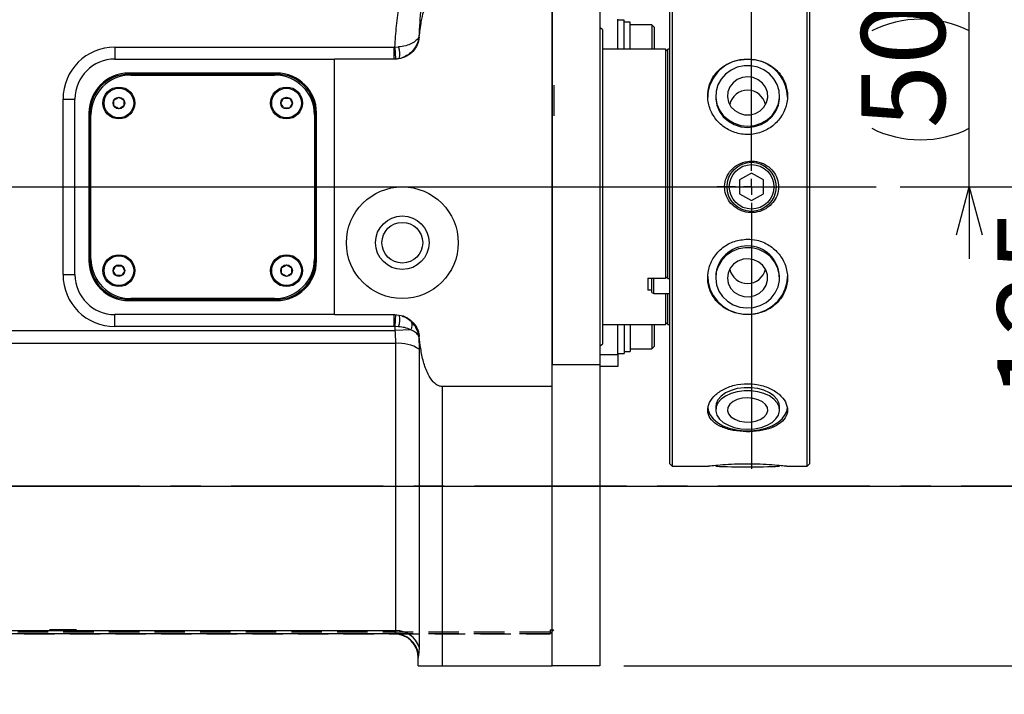
# Model space of a CAD drawing. Extents: x 0 to 3567, y -28 to 2508.
# Drawn here: x 2341 to 2588, y 1260 to 1429 of the extents above; entities that cross this region are included whole.
import ezdxf

# ---------------------------------------------------------------- set-up
doc = ezdxf.new("R2010")
doc.units = 0
doc.header["$LTSCALE"] = 6
doc.linetypes.add('CENTER', pattern=[10.16, 6.35, -1.27, 1.27, -1.27])
doc.linetypes.add('HIDDEN', pattern=[1.905, 1.27, -0.635])
doc.layers.get('0').update_dxf_attribs({"linetype": 'CONTINUOUS'})
doc.styles.add('SLDTEXTSTYLE0', font='TXT', dxfattribs={"width": 0.7, "bigfont": 'bigfont'})
doc.dimstyles.new('SLDDIMSTYLE0', dxfattribs={"dimtxt": 21, "dimasz": 12, "dimexe": 0, "dimexo": 0.0625, "dimgap": 5.25, "dimtad": 3, "dimdec": 3, "dimrnd": 1e-09, "dimzin": 12, "dimtxsty": 'SLDTEXTSTYLE0', "dimblk1": 'OPEN30', "dimblk2": 'OPEN30', "dimsah": 1, "dimcen": 0.09, "dimazin": 3, "dimtfac": 1, "dimtdec": 3, "dimtofl": 0, "dimtmove": 0, "dimatfit": 3, "dimtolj": 1, "dimtzin": 12})
doc.dimstyles.new('SLDDIMSTYLE5', dxfattribs={"dimtxt": 21, "dimasz": 12, "dimexe": 0, "dimexo": 0.0625, "dimgap": 5.25, "dimtad": 3, "dimdec": 3, "dimrnd": 1e-09, "dimzin": 12, "dimtxsty": 'SLDTEXTSTYLE0', "dimblk1": 'OPEN30', "dimblk2": 'OPEN30', "dimsah": 1, "dimcen": 0.09, "dimazin": 3, "dimtfac": 1, "dimtdec": 3, "dimtmove": 0, "dimatfit": 3, "dimtolj": 1, "dimtzin": 12})

# ---------------------------------------------------------------- blocks, each defined once
blk = doc.blocks.new('_OPEN30')
at = {"color": 0, "linetype": 'BYBLOCK'}
for p, q in [((-1, 0.267949), (0, 0)), ((0, 0), (-1, -0.267949)), ((0, 0), (-1, 0))]:
    blk.add_line(p, q, dxfattribs=at)
blk = doc.blocks.new('_D_38')
at = {"color": 7, "linetype": 'CONTINUOUS'}
for p, q in [((2492.7, 1267.47), (2669.16, 1267.47)), ((2663.16, 1237.47), (2663.16, 1267.47)), ((2199.83, 1237.47), (2669.16, 1237.47)), ((2663.16, 1237.47), (2663.16, 1189.26))]:
    blk.add_line(p, q, dxfattribs=at)
at = {"color": 7, "linetype": 'CONTINUOUS', "xscale": 12, "yscale": 12}
for p, rotation in [((2663.16, 1267.47, 116.46), 90), ((2663.16, 1237.47, 116.46), 270)]:
    blk.add_blockref('_OPEN30', p, dxfattribs=dict(at, rotation=rotation))
at = {"color": 7, "linetype": 'CONTINUOUS', "insert": (2636.09, 1189.26), "char_height": 21, "attachment_point": 1, "rotation": 90, "style": 'SLDTEXTSTYLE0'}
blk.add_mtext('30', dxfattribs=at)
blk = doc.blocks.new('_D_39')
at = {"color": 7, "linetype": 'CONTINUOUS'}
for p, q in [((2561.88, 1387.47), (2669.16, 1387.47)), ((2663.16, 1267.47), (2663.16, 1387.47)), ((2492.7, 1267.47), (2669.16, 1267.47))]:
    blk.add_line(p, q, dxfattribs=at)
at = {"color": 7, "linetype": 'CONTINUOUS', "xscale": 12, "yscale": 12}
for p, rotation in [((2663.16, 1387.47, 116.46), 90), ((2663.16, 1267.47, 116.46), 270)]:
    blk.add_blockref('_OPEN30', p, dxfattribs=dict(at, rotation=rotation))
at = {"color": 7, "linetype": 'CONTINUOUS', "insert": (2636.09, 1311.23), "char_height": 21, "attachment_point": 1, "rotation": 90, "style": 'SLDTEXTSTYLE0'}
blk.add_mtext('120', dxfattribs=at)
blk = doc.blocks.new('_D_40')
at = {"color": 7, "linetype": 'CONTINUOUS'}
for p, q in [((2478.2, 1690.47), (2669.16, 1690.47)), ((2663.16, 1387.47), (2663.16, 1690.47)), ((2561.88, 1387.47), (2669.16, 1387.47))]:
    blk.add_line(p, q, dxfattribs=at)
at = {"color": 7, "linetype": 'CONTINUOUS', "xscale": 12, "yscale": 12}
for p, rotation in [((2663.16, 1690.47, 116.46), 90), ((2663.16, 1387.47, 116.46), 270)]:
    blk.add_blockref('_OPEN30', p, dxfattribs=dict(at, rotation=rotation))
at = {"color": 7, "linetype": 'CONTINUOUS', "insert": (2636.09, 1524), "char_height": 21, "attachment_point": 1, "rotation": 90, "style": 'SLDTEXTSTYLE0'}
blk.add_mtext('303', dxfattribs=at)
blk = doc.blocks.new('_D_41')
at = {"color": 7, "linetype": 'CONTINUOUS'}
for p, q in [((2478.2, 1690.47), (2715.5, 1690.47)), ((2709.5, 1690.47), (2709.5, 1267.47)), ((2492.7, 1267.47), (2715.5, 1267.47))]:
    blk.add_line(p, q, dxfattribs=at)
at = {"color": 7, "linetype": 'CONTINUOUS', "xscale": 12, "yscale": 12}
for p, rotation in [((2709.5, 1690.47, 116.46), 90), ((2709.5, 1267.47, 116.46), 270)]:
    blk.add_blockref('_OPEN30', p, dxfattribs=dict(at, rotation=rotation))
at = {"color": 7, "linetype": 'CONTINUOUS', "insert": (2682.43, 1468.06), "char_height": 21, "attachment_point": 1, "rotation": 90, "style": 'SLDTEXTSTYLE0'}
blk.add_mtext('423', dxfattribs=at)
blk = doc.blocks.new('_D_45')
at = {"color": 7, "linetype": 'CONTINUOUS'}
for p, q in [((2579.23, 1437.47), (2579.23, 1455.47)), ((2333.4, 1437.47), (2585.23, 1437.47)), ((2579.23, 1387.47), (2579.23, 1437.47)), ((2561.88, 1387.47), (2585.23, 1387.47)), ((2579.23, 1387.47), (2579.23, 1369.47))]:
    blk.add_line(p, q, dxfattribs=at)
for centre, start, end in [((2567.01, 1402.14), 63.4349, 116.5651), ((2567.01, 1426.58), 243.4349, 296.5651)]:
    blk.add_arc(centre, 27.33, start, end, dxfattribs=at)
at = {"color": 7, "linetype": 'CONTINUOUS', "xscale": 12, "yscale": 12}
for p, rotation in [((2579.23, 1437.47, 116.46), 270), ((2579.23, 1387.47, 116.46), 90)]:
    blk.add_blockref('_OPEN30', p, dxfattribs=dict(at, rotation=rotation))
at = {"color": 7, "linetype": 'CONTINUOUS', "insert": (2552.16, 1402.14), "char_height": 21, "attachment_point": 1, "rotation": 90, "style": 'SLDTEXTSTYLE0'}
blk.add_mtext('50', dxfattribs=at)
blk = doc.blocks.new('_D_46')
at = {"color": 7, "linetype": 'CONTINUOUS'}
for p, q in [((2333.4, 1437.47), (2619.34, 1437.47)), ((2613.34, 1437.47), (2613.34, 1312.47)), ((2193.3, 1312.47), (2619.34, 1312.47))]:
    blk.add_line(p, q, dxfattribs=at)
at = {"color": 7, "linetype": 'CONTINUOUS', "xscale": 12, "yscale": 12}
for p, rotation in [((2613.34, 1437.47, 116.46), 90), ((2613.34, 1312.47, 116.46), 270)]:
    blk.add_blockref('_OPEN30', p, dxfattribs=dict(at, rotation=rotation))
at = {"color": 7, "linetype": 'CONTINUOUS', "insert": (2586.27, 1334.24), "char_height": 21, "attachment_point": 1, "rotation": 90, "style": 'SLDTEXTSTYLE0'}
blk.add_mtext('125', dxfattribs=at)
blk = doc.blocks.new('SW_CENTERMARKSYMBOL_4')
at = {"color": 0, "linetype": 'CONTINUOUS'}
blk.add_line((4, 0), (590.68, 0), dxfattribs=at)
blk = doc.blocks.new('SW_CENTERMARKSYMBOL_23')
at = {"color": 0, "linetype": 'CONTINUOUS'}
for p, q in [((0, 4), (0, 72.14)), ((-4, 0), (-8.6, 0)), ((0, 0), (-2, 0)), ((0, 0), (0, 2)), ((0, 0), (0, -2)), ((0, 0), (2, 0)), ((4, 0), (8.6, 0)), ((0, -4), (0, -70.64))]:
    blk.add_line(p, q, dxfattribs=at)

msp = doc.modelspace()

# ---------------------------------------------------------------- linework, layer by layer
at = {"color": 7, "linetype": 'CONTINUOUS'}
for p, q in [((2504.1973473, 1318.0724469), (2504.1973473, 1456.8724469)), ((2504.7973473, 1457.4724469), (2504.7973473, 1317.4724469)), ((2538.5973473, 1387.4724469), (2538.5973473, 1457.4724469)), ((2539.1973473, 1456.8724469), (2539.1973473, 1387.4724469)), ((2474.6973473, 1337.4724469), (2474.6973473, 1437.4724469)), ((2474.6973473, 1432.0145618), (2474.6973473, 1342.930332)), ((2486.6973473, 1432.0145618), (2486.6973473, 1342.930332)), ((2491.1973473, 1421.9724469), (2491.1973473, 1429.4724469)), ((2492.7973473, 1429.2224469), (2491.1973473, 1429.2224469)), ((2492.7973473, 1421.9724469), (2492.7973473, 1429.2224469)), ((2494.2973473, 1428.7224469), (2492.7973473, 1428.7224469)), ((2494.2973473, 1421.9724469), (2494.2973473, 1428.7224469)), ((2487.3473473, 1426.8950966), (2486.6973473, 1427.2703743)), ((2487.3473473, 1426.8950966), (2487.3473473, 1348.0497971)), ((2499.6973473, 1428.0824469), (2494.2973473, 1428.0824469)), ((2500.2973473, 1427.4824469), (2499.6973473, 1428.0824469)), ((2499.6973473, 1428.0824469), (2499.6973473, 1421.9724469)), ((2500.2973473, 1427.4824469), (2500.2973473, 1421.9724469)), ((2441.3661803, 1425.0489837), (2441.4489094, 1424.9598259)), ((2365.1973473, 1422.4724469), (2365.1973473, 1419.4724469)), ((2365.1973473, 1422.4724469), (2435.1973473, 1422.4724469)), ((2435.1973473, 1419.4724469), (2435.1973473, 1422.4724469)), ((2435.3587475, 1422.4767917), (2436.2608466, 1422.5150475)), ((2435.3587475, 1422.4767917), (2435.5201477, 1419.4811365)), ((2503.0973473, 1421.9724469), (2487.3473473, 1421.9724469)), ((2503.6973473, 1421.3724469), (2503.0973473, 1421.9724469)), ((2503.0973473, 1421.9724469), (2503.0973473, 1364.62698)), ((2504.1973473, 1421.9724469), (2503.6973473, 1421.9724469)), ((2503.6973473, 1364.4741062), (2503.6973473, 1421.9724469)), ((2365.1973473, 1419.4724469), (2420.1973473, 1419.4724469)), ((2420.1973473, 1355.4724469), (2420.1973473, 1419.4724469)), ((2435.344413, 1419.4724469), (2420.1973473, 1419.4724469)), ((2368.6973473, 1415.6837717), (2368.6973473, 1415.9724469)), ((2405.6973473, 1415.9724469), (2368.6973473, 1415.9724469)), ((2405.6973473, 1415.6837717), (2405.6973473, 1415.9724469)), ((2405.6973473, 1415.6837717), (2368.6973473, 1415.6837717)), ((2369.1973473, 1415.4724469), (2405.1973473, 1415.4724469)), ((2352.1973473, 1409.4724469), (2355.1973473, 1409.4724469)), ((2352.1973473, 1365.4724469), (2352.1973473, 1409.4724469)), ((2355.1973473, 1365.4724469), (2355.1973473, 1409.4724469)), ((2515.6973473, 1410.2622177), (2515.6973473, 1409.9366495)), ((2531.6973473, 1409.9366495), (2531.6973473, 1410.2622177)), ((2358.9860224, 1405.9724469), (2358.6973473, 1405.9724469)), ((2358.6973473, 1405.9724469), (2358.6973473, 1368.9724469)), ((2358.9860224, 1405.9724469), (2358.9860224, 1368.9724469)), ((2415.4086721, 1368.9724469), (2415.4086721, 1405.9724469)), ((2415.4086721, 1405.9724469), (2415.6973473, 1405.9724469)), ((2415.6973473, 1368.9724469), (2415.6973473, 1405.9724469)), ((2359.1973473, 1369.4724469), (2359.1973473, 1405.4724469)), ((2415.1973473, 1405.4724469), (2415.1973473, 1369.4724469)), ((2524.6973473, 1390.9365485), (2521.6973473, 1389.2044977)), ((2521.6973473, 1389.2044977), (2521.6973473, 1385.7403961)), ((2527.6973473, 1389.2044977), (2524.6973473, 1390.9365485)), ((2527.6973473, 1385.7403961), (2527.6973473, 1389.2044977)), ((2538.5973473, 1317.4724469), (2538.5973473, 1387.4724469)), ((2539.1973473, 1387.4724469), (2539.1973473, 1318.0724469)), ((2521.6973473, 1385.7403961), (2524.6973473, 1384.0083453)), ((2524.6973473, 1384.0083453), (2527.6973473, 1385.7403961)), ((2358.9860224, 1368.9724469), (2358.6973473, 1368.9724469)), ((2415.4086721, 1368.9724469), (2415.6973473, 1368.9724469)), ((2352.1973473, 1365.4724469), (2355.1973473, 1365.4724469)), ((2498.6973473, 1364.62698), (2503.0973473, 1364.62698)), ((2498.6973473, 1364.62698), (2498.6973473, 1361.6202778)), ((2500.049422, 1364.62698), (2499.6973473, 1364.4237095)), ((2499.6973473, 1361.0237095), (2499.6973473, 1364.4237095)), ((2500.2169625, 1360.7237095), (2500.2169625, 1364.62698)), ((2503.0973473, 1364.62698), (2503.6973473, 1364.8635681)), ((2503.6973473, 1364.7237095), (2503.3426584, 1364.7237095)), ((2503.6973473, 1364.4741062), (2504.1973473, 1364.4741062)), ((2515.6973473, 1365.0082442), (2515.6973473, 1364.6826761)), ((2531.6973473, 1364.6826761), (2531.6973473, 1365.0082442)), ((2499.6973473, 1361.6202778), (2498.6973473, 1361.6202778)), ((2368.6973473, 1359.261122), (2405.6973473, 1359.261122)), ((2368.6973473, 1359.261122), (2368.6973473, 1358.9724469)), ((2405.1973473, 1359.4724469), (2369.1973473, 1359.4724469)), ((2405.6973473, 1359.261122), (2405.6973473, 1358.9724469)), ((2499.6973473, 1361.0237095), (2500.2169625, 1360.7237095)), ((2500.2169625, 1360.7237095), (2504.1973473, 1360.7237095)), ((2503.0973473, 1360.7237095), (2503.0973473, 1352.9724469)), ((2503.6973473, 1352.9724469), (2503.6973473, 1360.7237095)), ((2368.6973473, 1358.9724469), (2405.6973473, 1358.9724469)), ((2420.1973473, 1355.4724469), (2365.1973473, 1355.4724469)), ((2365.1973473, 1352.4724469), (2365.1973473, 1355.4724469)), ((2420.1973473, 1355.4724469), (2435.344413, 1355.4724469)), ((2435.1973473, 1352.4724469), (2435.1973473, 1355.4724469)), ((2435.5201477, 1355.4637572), (2435.3587475, 1352.468102)), ((2435.1973473, 1352.4724469), (2365.1973473, 1352.4724469)), ((2436.2608466, 1352.4298462), (2435.3587475, 1352.468102)), ((2487.3473473, 1352.9724469), (2503.0973473, 1352.9724469)), ((2491.1973473, 1345.4724469), (2491.1973473, 1352.9724469)), ((2492.7973473, 1352.9724469), (2492.7973473, 1349.492541)), ((2494.2973473, 1352.9724469), (2494.2973473, 1346.2224469)), ((2499.6973473, 1352.9724469), (2499.6973473, 1346.8624469)), ((2500.2973473, 1352.9724469), (2500.2973473, 1347.4624469)), ((2503.0973473, 1352.9724469), (2503.6973473, 1353.5724469)), ((2503.6973473, 1352.9724469), (2504.1973473, 1352.9724469)), ((2328.1973473, 1351.4724469), (2435.4086157, 1351.4724469)), ((2439.3024303, 1351.6836062), (2435.4086157, 1351.4724469)), ((2441.4489094, 1349.9850678), (2441.3519961, 1349.8783577)), ((2492.7973473, 1349.492541), (2492.7973473, 1345.7224469)), ((2435.5783972, 1348.2292036), (2328.1973473, 1348.2292036)), ((2435.5783972, 1276.2832577), (2435.5783972, 1348.2292036)), ((2441.3878722, 1346.7697442), (2441.3878722, 1272.1481225)), ((2486.6973473, 1347.6745195), (2487.3473473, 1348.0497971)), ((2494.2973473, 1346.8624469), (2499.6973473, 1346.8624469)), ((2499.6973473, 1346.8624469), (2500.2973473, 1347.4624469)), ((2486.6973473, 1345.4724469), (2491.1973473, 1345.4724469)), ((2491.1973473, 1345.7224469), (2492.7973473, 1345.7224469)), ((2491.1973473, 1345.4724469), (2491.1973473, 1342.4724469)), ((2492.7973473, 1346.2224469), (2494.2973473, 1346.2224469)), ((2474.6973473, 1342.930332), (2486.6973473, 1342.930332)), ((2486.6973473, 1342.930332), (2486.6973473, 1267.4724469)), ((2491.1973473, 1342.4724469), (2486.6973473, 1342.4724469)), ((2474.6973473, 1337.4724469), (2447.1973473, 1337.4724469)), ((2447.1973473, 1337.4724469), (2447.1973473, 1267.4724469)), ((2474.6973473, 1267.4724469), (2474.6973473, 1337.4724469)), ((2515.6973473, 1332.3665967), (2515.6973473, 1331.5679612)), ((2531.6973473, 1331.5679612), (2531.6973473, 1332.3665967)), ((2504.1973473, 1318.0724469), (2504.7973473, 1317.4724469)), ((2504.7973473, 1317.4724469), (2513.8924355, 1317.4724469)), ((2533.4889497, 1317.4724469), (2538.5973473, 1317.4724469)), ((2538.5973473, 1317.4724469), (2539.1973473, 1318.0724469)), ((2328.1973473, 1276.2832577), (2435.5783972, 1276.2832577)), ((2435.342536, 1275.4724469), (2328.1973473, 1275.4724469)), ((2441.2699416, 1270.3448458), (2441.1973473, 1269.4724469)), ((2441.1973473, 1267.4724469), (2441.1973473, 1269.4724469)), ((2447.1973473, 1267.4724469), (2474.6973473, 1267.4724469)), ((2486.6973473, 1267.4724469), (2474.6973473, 1267.4724469))]:
    msp.add_line(p, q, dxfattribs=at)
at = {"color": 7, "linetype": 'HIDDEN'}
for p, q in [((2475.1973473, 1412.9224469), (2475.1973473, 1402.0224469)), ((2474.1973473, 1275.8724469), (2307.7973473, 1275.8724469)), ((2308.1973473, 1275.4724469), (2474.1973473, 1275.4724469)), ((2474.1973473, 1275.4724469), (2312.1973473, 1275.4724469)), ((2356.5973473, 1275.4724469), (2347.7973473, 1275.4724469)), ((2355.5973473, 1276.4724469), (2348.8437188, 1276.4724469)), ((2474.1973473, 1276.4724469), (2475.1973473, 1276.4724469)), ((2474.1973473, 1276.4724469), (2474.1973473, 1275.4724469)), ((2474.1973473, 1275.4724469), (2475.1973473, 1276.4724469)), ((2474.3973473, 1275.6724469), (2474.1973473, 1275.8724469)), ((2474.1973473, 1275.4724469), (2474.3973473, 1275.6724469)), ((2474.3973473, 1275.6724469), (2475.1973473, 1276.4724469))]:
    msp.add_line(p, q, dxfattribs=at)
at = {"color": 7, "linetype": 'CENTER'}
msp.add_line((2676.271875, 1312.4724469), (1259.8350883, 1312.4724469), dxfattribs=at)
at = {"color": 7, "linetype": 'CONTINUOUS', "flags": 128}
for points in [[(2515.7103707, 1409.8307819), (2515.9951918, 1408.2174474), (2516.6401571, 1406.6997241), (2517.6151088, 1405.348579), (2518.8744592, 1404.2271902), (2520.3593225, 1403.3879926), (2522.0002681, 1402.8702261), (2523.7205673, 1402.6981009), (2525.4397807, 1402.8796655), (2527.0775199, 1403.4064299), (2528.5572059, 1404.2537634), (2529.8096503, 1405.3820455), (2530.7762903, 1406.738519), (2531.4119267, 1408.2597568), (2531.686838, 1409.8746274), (2531.5881696, 1411.5076213), (2531.1205351, 1413.0823816), (2530.3058006, 1414.525274), (2529.1820621, 1415.7688308), (2527.8018645, 1416.7549044), (2526.2297442, 1417.4373872), (2524.5392118, 1417.784367), (2522.8093148, 1417.7796195), (2521.1209412, 1417.4233666), (2519.5530375, 1416.7322664), (2518.1789171, 1415.7386339), (2517.0628324, 1414.4889303), (2516.2569702, 1413.0415902), (2515.7990117, 1411.4642898), (2515.7103707, 1409.8307819)], [(2518.6515613, 1409.9896574), (2518.9164458, 1408.7125955), (2519.5359079, 1407.5504619), (2520.4640049, 1406.5894469), (2521.6319041, 1405.9008245), (2522.9529878, 1405.5356667), (2524.3292773, 1405.5210555), (2525.6586993, 1405.8580747), (2526.8426569, 1406.521729), (2527.7933412, 1407.4627982), (2528.4402444, 1408.6114875), (2528.7353886, 1409.882604), (2528.6568843, 1411.1818747), (2528.2105539, 1412.4129386), (2527.4294996, 1413.4844934), (2526.3716486, 1414.3170667), (2525.1154569, 1414.8489104), (2523.7540905, 1415.0405802), (2522.3885157, 1414.8778606), (2521.120011, 1414.3728199), (2520.0426555, 1413.5629146), (2519.2363517, 1412.5082118), (2518.7608997, 1411.2869338), (2518.6515613, 1409.9896574)], [(2515.6973473, 1409.9366495), (2515.7103707, 1409.5052137), (2515.9951918, 1407.8918792), (2516.6401571, 1406.3741559), (2517.6151088, 1405.0230108), (2518.8744592, 1403.9016221), (2520.3593225, 1403.0624244), (2522.0002681, 1402.544658), (2523.7205673, 1402.3725328), (2525.4397807, 1402.5540973), (2527.0775199, 1403.0808618), (2528.5572059, 1403.9281952), (2529.8096503, 1405.0564773), (2530.7762903, 1406.4129509), (2531.4119267, 1407.9341887), (2531.686838, 1409.5490593), (2531.6973473, 1409.9366495)], [(2515.6989969, 1364.5290739), (2515.9209164, 1362.906932), (2516.5064532, 1361.3678219), (2517.4282282, 1359.9837107), (2518.6431402, 1358.8193179), (2520.0943814, 1357.9290892), (2521.7140932, 1357.3546507), (2523.4265398, 1357.1228625), (2525.151649, 1357.2445628), (2526.8087568, 1357.714061), (2528.3203784, 1358.509404), (2529.6158323, 1359.5934022), (2530.6345443, 1360.9153693), (2531.3288808, 1362.4134914), (2531.6663752, 1364.0177181), (2531.6312467, 1365.6530374), (2531.225138, 1367.2429838), (2530.467038, 1368.713213), (2529.3923949, 1369.9949788), (2528.0514577, 1371.0283472), (2526.5069271, 1371.7649991), (2524.8310237, 1372.1704894), (2523.1021108, 1372.2258579), (2521.4010305, 1371.9285156), (2519.8073234, 1371.2923659), (2518.3955096, 1370.3471544), (2517.2316037, 1369.1370783), (2516.3700289, 1367.7187192), (2515.8510713, 1366.1583981), (2515.6989969, 1364.5290739)], [(2518.6443759, 1364.5856377), (2518.8594429, 1363.3002339), (2519.4333152, 1362.1173596), (2520.3234313, 1361.1247431), (2521.4637753, 1360.3960021), (2522.7697731, 1359.9851842), (2524.1445648, 1359.9227577), (2525.4861884, 1360.2133527), (2526.6951419, 1360.8354168), (2527.6817627, 1361.7428146), (2528.3728776, 1362.8682485), (2528.7172298, 1364.1282502), (2528.6892802, 1365.4293711), (2528.2911019, 1366.675113), (2527.5522258, 1367.773085), (2526.527451, 1368.6418555), (2525.2927803, 1369.2169918), (2523.9397837, 1369.4558386), (2522.5688066, 1369.3406818), (2521.2815283, 1368.880062), (2520.1734202, 1368.1081413), (2519.3266656, 1367.0821695), (2518.8040646, 1365.8782383), (2518.6443759, 1364.5856377)], [(2513.6973473, 1365.0082442), (2513.7991328, 1363.662631), (2514.2473391, 1361.9157559), (2515.0370932, 1360.2806513), (2516.1398515, 1358.8164143), (2517.5157574, 1357.5759662), (2519.115082, 1356.6041399), (2520.8800217, 1355.9360599), (2522.7467868, 1355.5958723), (2524.6479077, 1355.5958723), (2526.5146728, 1355.9360599), (2528.2796125, 1356.6041399), (2529.8789371, 1357.5759662), (2531.254843, 1358.8164143), (2532.3576013, 1360.2806513), (2533.1473554, 1361.9157559), (2533.5955617, 1363.662631), (2533.6973473, 1365.0082442)], [(2531.6973473, 1332.3665967), (2531.5881696, 1333.1592862), (2531.1205351, 1334.1616085), (2530.3058006, 1335.079998), (2529.1820621, 1335.8715119), (2527.8018645, 1336.4991399), (2526.2297442, 1336.9335347), (2524.5392118, 1337.1543846), (2522.8093148, 1337.1513629), (2521.1209412, 1336.9246108), (2519.5530375, 1336.484731), (2518.1789171, 1335.8522919), (2517.0628324, 1335.0568655), (2516.2569702, 1334.1356451), (2515.7990117, 1333.131706), (2515.6973473, 1332.3665967)], [(2515.7103707, 1331.2933557), (2515.9951918, 1330.2664812), (2516.6401571, 1329.3004624), (2517.6151088, 1328.4404694), (2518.8744592, 1327.7267144), (2520.3593225, 1327.1925718), (2522.0002681, 1326.8630176), (2523.7205673, 1326.7534613), (2525.4397807, 1326.8690256), (2527.0775199, 1327.204307), (2528.5572059, 1327.743628), (2529.8096503, 1328.4617705), (2530.7762903, 1329.3251551), (2531.4119267, 1330.2934108), (2531.686838, 1331.3212631), (2531.5881696, 1332.3606506), (2531.1205351, 1333.362973), (2530.3058006, 1334.2813625), (2529.1820621, 1335.0728764), (2527.8018645, 1335.7005044), (2526.2297442, 1336.1348992), (2524.5392118, 1336.3557491), (2522.8093148, 1336.3527274), (2521.1209412, 1336.1259753), (2519.5530375, 1335.6860955), (2518.1789171, 1335.0536564), (2517.0628324, 1334.25823), (2516.2569702, 1333.3370096), (2515.7990117, 1332.3330705), (2515.7103707, 1331.2933557)], [(2518.6515613, 1331.3944787), (2518.9164458, 1330.581639), (2519.5359079, 1329.8419503), (2520.4640049, 1329.2302719), (2521.6319041, 1328.7919692), (2522.9529878, 1328.5595492), (2524.3292773, 1328.5502493), (2525.6586993, 1328.7647593), (2526.8426569, 1329.18717), (2527.7933412, 1329.786153), (2528.4402444, 1330.5172846), (2528.7353886, 1331.3263401), (2528.6568843, 1332.1533155), (2528.2105539, 1332.9368778), (2527.4294996, 1333.6189139), (2526.3716486, 1334.1488402), (2525.1154569, 1334.4873545), (2523.7540905, 1334.6093507), (2522.3885157, 1334.505781), (2521.120011, 1334.1843267), (2520.0426555, 1333.6688284), (2519.2363517, 1332.9975185), (2518.7608997, 1332.2201848), (2518.6515613, 1331.3944787)], [(2513.6973473, 1332.3665967), (2513.7991328, 1331.5101246), (2514.2473391, 1330.3982525), (2515.0370932, 1329.3575216), (2516.1398515, 1328.4255464), (2517.5157574, 1327.6360111), (2519.115082, 1327.0174514), (2520.8800217, 1326.5922238), (2522.7467868, 1326.3756971), (2524.6479077, 1326.3756971), (2526.5146728, 1326.5922238), (2528.2796125, 1327.0174514), (2529.8789371, 1327.6360111), (2531.254843, 1328.4255464), (2532.3576013, 1329.3575216), (2533.1473554, 1330.3982525), (2533.5955617, 1331.5101246), (2533.6973473, 1332.3665967)]]:
    msp.add_lwpolyline(points, dxfattribs=at)
at = {"color": 7, "linetype": 'CONTINUOUS'}
for centre, radius in [((2366.1973473, 1408.4724469), 4), ((2366.1973473, 1408.4724469), 3.72), ((2408.1973473, 1408.4724469), 4), ((2408.1973473, 1408.4724469), 3.72), ((2366.1973473, 1408.4724469), 1.45), ((2408.1973473, 1408.4724469), 1.45), ((2524.6973473, 1387.4724469), 6.154), ((2524.6973473, 1387.4724469), 5.5785), ((2437.1973473, 1373.4724469), 14), ((2437.1973473, 1373.4724469), 6.7), ((2437.1973473, 1373.4724469), 5.1), ((2366.1973473, 1366.4724469), 4), ((2366.1973473, 1366.4724469), 3.72), ((2408.1973473, 1366.4724469), 4), ((2408.1973473, 1366.4724469), 3.72), ((2366.1973473, 1366.4724469), 1.45), ((2408.1973473, 1366.4724469), 1.45)]:
    msp.add_circle(centre, radius, dxfattribs=at)
for centre, radius, start, end in [((2365.1973473, 1409.4724469), 13, 90, 180), ((2435.1973473, 1425.4724469), 3, 270, 273.084005936), ((2431.2756106, 1420.7703003), 5.2817347, 347.193833648, 19.289172057), ((2365.1973473, 1409.4724469), 10, 90, 180), ((2523.3958044, 1409.695057), 9.7014657, 88.218834327, 178.573033785), ((2523.9752026, 1409.6700046), 9.7258005, 1.571032015, 91.637099873), ((2368.6973473, 1405.9724469), 10, 90, 180), ((2405.6973473, 1405.9724469), 10, 0, 90), ((2368.6973473, 1405.9724469), 9.7113249, 90, 180), ((2369.1973473, 1405.4724469), 10, 90, 180), ((2405.1973473, 1405.4724469), 10, 0, 90), ((2405.6973473, 1405.9724469), 9.7113249, 0, 90), ((2523.6973473, 1407.0960879), 4.5909473, 12.174682254, 167.825317746), ((2523.6973473, 1364.6661965), 8.007309, 2.448245108, 177.551754892), ((2368.6973473, 1368.9724469), 10, 180, 270), ((2368.6973473, 1368.9724469), 9.7113249, 180, 270), ((2369.1973473, 1369.4724469), 10, 180, 270), ((2405.1973473, 1369.4724469), 10, 270, 0), ((2405.6973473, 1368.9724469), 9.7113249, 270, 0), ((2405.6973473, 1368.9724469), 10, 270, 0), ((2523.6973473, 1367.8501097), 4.5912225, 192.19058755, 347.80941245), ((2365.1973473, 1365.4724469), 13, 180, 270), ((2365.1973473, 1365.4724469), 10, 180, 270), ((2431.2756106, 1354.1745934), 5.2817347, 340.710827943, 12.806166352), ((2435.1973473, 1349.4724469), 3, 86.915994064, 90), ((2437.8176706, 1352.8302922), 1.8760064, 322.320945453, 27.055715149), ((2436.4817688, 1339.5329043), 8.7430946, 55.865300412, 95.930614043), ((2523.6973473, 1492.2605154), 174.9604014, 267.379257799, 272.620742201), ((2435.1973473, 1269.4724469), 6, 0, 90), ((2435.3389301, 1269.4784961), 5.9939519, 8.31048726, 89.965532103), ((2435.7354733, 1270.3554848), 5.9298537, 17.596234842, 91.517886829)]:
    msp.add_arc(centre, radius, start, end, dxfattribs=at)
for points, knots in [([(2435.3587475, 1422.4767917), (2435.4615885, 1424.2675821), (2435.6672177, 1427.8482403), (2436.3832604, 1433.2061356), (2437.5371968, 1438.5003499), (2439.0882239, 1442.5904908), (2440.73601, 1445.3862627), (2442.0728786, 1447.1419115), (2443.2405799, 1448.0423468), (2443.8373473, 1448.5025247)], [0, 0, 0, 0, 0.1909140169, 0.3817296593, 0.5747823284, 0.7670848912, 0.8436702404, 0.9201058551, 1, 1, 1, 1]), ([(2445.5173473, 1445.9085663), (2445.2162075, 1445.4963809), (2444.2551415, 1444.1809206), (2443.2370345, 1441.1136995), (2442.3505831, 1436.9535936), (2441.683719, 1431.4349457), (2441.4853794, 1427.4461735), (2441.3661803, 1425.0489837)], [0, 0, 0, 0, 0.07086985487, 0.22617608036, 0.44524808578, 0.66660276655, 1, 1, 1, 1]), ([(2441.4489094, 1424.9598259), (2441.5912757, 1426.2603848), (2441.8292951, 1428.4347631), (2442.5063509, 1431.4419286), (2443.3625819, 1433.9525782), (2444.4278801, 1435.8550629), (2445.6060706, 1436.9750816), (2446.4521846, 1437.4167018), (2447.0095208, 1437.4583957), (2447.1973473, 1437.4724469)], [0, 0, 0, 0, 0.2678548451, 0.4478211656, 0.6299674901, 0.8112399935, 0.8860650811, 0.96160307, 1, 1, 1, 1]), ([(2441.4489094, 1424.9598259), (2441.3231331, 1424.3042694), (2441.0717062, 1422.9938117), (2439.8883377, 1421.3128524), (2438.2512409, 1420.0736306), (2436.6308129, 1419.5293835), (2435.6417508, 1419.4856072), (2435.344413, 1419.4724469)], [0, 0, 0, 0, 0.22131886007, 0.44241649372, 0.66898517368, 0.90048830272, 1, 1, 1, 1]), ([(2441.3661803, 1425.0489837), (2441.365055, 1425.0467026), (2441.3622908, 1425.0410997), (2441.3565301, 1425.0295593), (2441.345636, 1425.0080634), (2441.3229467, 1424.964644), (2441.2730479, 1424.874735), (2441.1543705, 1424.6843917), (2440.7784346, 1424.1990344), (2439.9602751, 1423.5370651), (2438.4831416, 1422.884669), (2437.175131, 1422.5995794), (2436.3897774, 1422.5269681), (2436.2608466, 1422.5150475)], [0, 0, 0, 0, 0.0018878774, 0.0046369867, 0.0095549283, 0.0196953976, 0.0406490227, 0.0843246168, 0.1789888566, 0.4544127195, 0.6890639885, 0.9489538804, 1, 1, 1, 1]), ([(2441.3661803, 1425.0489837), (2441.3654864, 1425.0440727), (2441.3640568, 1425.0339559), (2441.3612061, 1425.014187), (2441.3562351, 1424.9804671), (2441.346172, 1424.9151155), (2441.3248983, 1424.7875224), (2441.2771462, 1424.5385873), (2441.1595787, 1424.0527684), (2440.8261017, 1423.0813195), (2440.0581733, 1421.7835717), (2438.7499056, 1420.4783681), (2437.6043972, 1420.0249586), (2437.0427249, 1419.8026403)], [0, 0, 0, 0, 0.00211365031, 0.00435413961, 0.00851034714, 0.01663377427, 0.03251194932, 0.06355647585, 0.1243440483, 0.24436819431, 0.49614354359, 0.7529461794, 1, 1, 1, 1]), ([(2523.6973473, 1419.483656), (2522.5792778, 1419.3855007), (2520.3434165, 1419.1892145), (2517.363311, 1417.6513042), (2515.082361, 1415.3516353), (2513.7653398, 1412.4204767), (2513.569997, 1409.207076), (2514.5041514, 1406.0730957), (2516.4580634, 1403.3665476), (2519.2315637, 1401.405315), (2522.5158301, 1400.4515464), (2525.9207193, 1400.6301769), (2529.0648373, 1401.9017873), (2531.6185335, 1404.10986), (2533.2945372, 1406.9981974), (2533.8875186, 1410.211351), (2533.3376422, 1413.3604623), (2531.71936, 1416.1177804), (2529.2020257, 1418.1932444), (2526.3724584, 1419.3180721), (2524.4715959, 1419.4357316), (2523.6973473, 1419.483656)], [0, 0, 0, 0, 0.053314634, 0.1066160232, 0.1602605175, 0.2141338774, 0.2676372088, 0.3207543983, 0.3740593788, 0.4278384204, 0.4816476177, 0.5349828103, 0.588082901, 0.641549509, 0.6954146616, 0.7490918384, 0.8022930825, 0.8554665035, 0.9090977899, 0.9629742191, 1, 1, 1, 1]), ([(2364.9473473, 1409.1941347), (2365.1262924, 1409.2974487), (2365.4324849, 1409.474229), (2365.8775927, 1409.7312122), (2366.0991381, 1409.8591215), (2366.1973473, 1409.9158225)], [0, 0, 0, 0, 0.43911198793, 0.75136332307, 1, 1, 1, 1]), ([(2364.9473473, 1407.750759), (2364.9473473, 1407.832184), (2364.9473473, 1408.072931), (2364.9473473, 1408.5206019), (2364.9473473, 1408.9288923), (2364.9473473, 1409.1410004), (2364.9473473, 1409.1941347)], [0, 0, 0, 0, 0.1794006151, 0.5304288817, 0.8823697097, 1, 1, 1, 1]), ([(2366.1973473, 1409.9158225), (2366.3762924, 1409.8125085), (2366.6824849, 1409.6357282), (2367.1275927, 1409.3787451), (2367.3491381, 1409.2508358), (2367.4473473, 1409.1941347)], [0, 0, 0, 0, 0.4391119879, 0.7513633231, 1, 1, 1, 1]), ([(2367.4473473, 1409.1941347), (2367.4473473, 1409.1127097), (2367.4473473, 1408.8719627), (2367.4473473, 1408.4242919), (2367.4473473, 1408.0160015), (2367.4473473, 1407.8038933), (2367.4473473, 1407.750759)], [0, 0, 0, 0, 0.1794006151, 0.5304288817, 0.8823697097, 1, 1, 1, 1]), ([(2406.7539716, 1408.4724469), (2406.8572856, 1408.651392), (2407.0340659, 1408.9575845), (2407.291049, 1409.4026923), (2407.4189584, 1409.6242377), (2407.4756594, 1409.7224469)], [0, 0, 0, 0, 0.4391119879, 0.7513633231, 1, 1, 1, 1]), ([(2407.4756594, 1407.2224469), (2407.3723454, 1407.401392), (2407.1955651, 1407.7075845), (2406.938582, 1408.1526923), (2406.8106726, 1408.3742377), (2406.7539716, 1408.4724469)], [0, 0, 0, 0, 0.43911198793, 0.75136332307, 1, 1, 1, 1]), ([(2407.4756594, 1409.7224469), (2407.5570844, 1409.7224469), (2407.7978314, 1409.7224469), (2408.2455023, 1409.7224469), (2408.6537926, 1409.7224469), (2408.8659008, 1409.7224469), (2408.9190351, 1409.7224469)], [0, 0, 0, 0, 0.1794006151, 0.5304288817, 0.8823697097, 1, 1, 1, 1]), ([(2408.9190351, 1409.7224469), (2409.0223491, 1409.5435017), (2409.1991294, 1409.2373092), (2409.4561126, 1408.7922014), (2409.5840219, 1408.570656), (2409.6407229, 1408.4724469)], [0, 0, 0, 0, 0.43911198793, 0.75136332307, 1, 1, 1, 1]), ([(2409.6407229, 1408.4724469), (2409.5374089, 1408.2935017), (2409.3606286, 1407.9873092), (2409.1036455, 1407.5422014), (2408.9757362, 1407.320656), (2408.9190351, 1407.2224469)], [0, 0, 0, 0, 0.43911198793, 0.75136332307, 1, 1, 1, 1]), ([(2366.1973473, 1407.0290712), (2366.0184021, 1407.1323852), (2365.7122096, 1407.3091655), (2365.2671018, 1407.5661487), (2365.0455564, 1407.694058), (2364.9473473, 1407.750759)], [0, 0, 0, 0, 0.4391119879, 0.7513633231, 1, 1, 1, 1]), ([(2367.4473473, 1407.750759), (2367.2684021, 1407.647445), (2366.9622096, 1407.4706647), (2366.5171018, 1407.2136816), (2366.2955564, 1407.0857723), (2366.1973473, 1407.0290712)], [0, 0, 0, 0, 0.4391119879, 0.7513633231, 1, 1, 1, 1]), ([(2408.9190351, 1407.2224469), (2408.8376101, 1407.2224469), (2408.5968631, 1407.2224469), (2408.1491922, 1407.2224469), (2407.7409019, 1407.2224469), (2407.5287937, 1407.2224469), (2407.4756594, 1407.2224469)], [0, 0, 0, 0, 0.1794006151, 0.5304288817, 0.8823697097, 1, 1, 1, 1]), ([(2529.3755313, 1382.8233146), (2529.81806, 1383.3066863), (2530.7567143, 1384.3319733), (2531.467884, 1386.3537868), (2531.4820699, 1388.5070814), (2530.7802616, 1390.5146919), (2529.4570734, 1392.2047989), (2527.6052642, 1393.4275748), (2525.3787879, 1394.0199433), (2523.0186499, 1393.8585365), (2520.8291514, 1392.9218141), (2519.1114398, 1391.3226936), (2518.0862548, 1389.2942859), (2517.8352998, 1387.1216178), (2518.3176655, 1385.0463783), (2519.4506802, 1383.2386686), (2521.1454286, 1381.8487613), (2523.2757795, 1381.0355698), (2525.6164021, 1380.9548753), (2527.7685886, 1381.5737812), (2528.8834359, 1382.440669), (2529.3755313, 1382.8233146)], [0, 0, 0, 0, 0.0472938093, 0.1003156091, 0.1512193632, 0.2011329281, 0.251850162, 0.3046259212, 0.359674025, 0.4162746098, 0.473273922, 0.5293986458, 0.5834492566, 0.6350123525, 0.685047735, 0.7353289642, 0.7873679784, 0.8417296269, 0.8979476324, 0.9549539249, 1, 1, 1, 1]), ([(2523.6973473, 1374.3716092), (2522.5792778, 1374.2628743), (2520.3434165, 1374.0454314), (2517.363311, 1372.3607652), (2515.082361, 1369.8974542), (2513.7653398, 1366.8477221), (2513.569997, 1363.6155392), (2514.5041514, 1360.568638), (2516.4580634, 1358.017635), (2519.2315637, 1356.2144961), (2522.5158301, 1355.3511879), (2525.9207193, 1355.5122126), (2529.0648373, 1356.6674984), (2531.6185335, 1358.7108917), (2533.2945372, 1361.4571207), (2533.8875186, 1364.6136459), (2533.3376422, 1367.815282), (2531.71936, 1370.7111591), (2529.2020257, 1372.9509101), (2526.3724584, 1374.1885128), (2524.4715959, 1374.3186162), (2523.6973473, 1374.3716092)], [0, 0, 0, 0, 0.053314634, 0.1066160232, 0.1602605175, 0.2141338774, 0.2676372088, 0.3207543983, 0.3740593788, 0.4278384204, 0.4816476177, 0.5349828103, 0.588082901, 0.641549509, 0.6954146616, 0.7490918384, 0.8022930825, 0.8554665035, 0.9090977899, 0.9629742191, 1, 1, 1, 1]), ([(2364.7539716, 1366.4724469), (2364.8572856, 1366.651392), (2365.0340659, 1366.9575845), (2365.291049, 1367.4026923), (2365.4189584, 1367.6242377), (2365.4756594, 1367.7224469)], [0, 0, 0, 0, 0.43911198793, 0.75136332307, 1, 1, 1, 1]), ([(2365.4756594, 1367.7224469), (2365.5570844, 1367.7224469), (2365.7978314, 1367.7224469), (2366.2455023, 1367.7224469), (2366.6537926, 1367.7224469), (2366.8659008, 1367.7224469), (2366.9190351, 1367.7224469)], [0, 0, 0, 0, 0.1794006151, 0.5304288817, 0.8823697097, 1, 1, 1, 1]), ([(2366.9190351, 1367.7224469), (2367.0223491, 1367.5435017), (2367.1991294, 1367.2373092), (2367.4561126, 1366.7922014), (2367.5840219, 1366.570656), (2367.6407229, 1366.4724469)], [0, 0, 0, 0, 0.43911198793, 0.75136332307, 1, 1, 1, 1]), ([(2406.9473473, 1367.1941347), (2407.1262924, 1367.2974487), (2407.4324849, 1367.474229), (2407.8775927, 1367.7312122), (2408.0991381, 1367.8591215), (2408.1973473, 1367.9158225)], [0, 0, 0, 0, 0.4391119879, 0.7513633231, 1, 1, 1, 1]), ([(2406.9473473, 1365.750759), (2406.9473473, 1365.832184), (2406.9473473, 1366.072931), (2406.9473473, 1366.5206019), (2406.9473473, 1366.9288923), (2406.9473473, 1367.1410004), (2406.9473473, 1367.1941347)], [0, 0, 0, 0, 0.1794006151, 0.5304288817, 0.8823697097, 1, 1, 1, 1]), ([(2408.1973473, 1367.9158225), (2408.3762924, 1367.8125085), (2408.6824849, 1367.6357282), (2409.1275927, 1367.3787451), (2409.3491381, 1367.2508358), (2409.4473473, 1367.1941347)], [0, 0, 0, 0, 0.4391119879, 0.7513633231, 1, 1, 1, 1]), ([(2409.4473473, 1367.1941347), (2409.4473473, 1367.1127097), (2409.4473473, 1366.8719627), (2409.4473473, 1366.4242919), (2409.4473473, 1366.0160015), (2409.4473473, 1365.8038933), (2409.4473473, 1365.750759)], [0, 0, 0, 0, 0.1794006151, 0.5304288817, 0.8823697097, 1, 1, 1, 1]), ([(2365.4756594, 1365.2224469), (2365.3723454, 1365.401392), (2365.1955651, 1365.7075845), (2364.938582, 1366.1526923), (2364.8106726, 1366.3742377), (2364.7539716, 1366.4724469)], [0, 0, 0, 0, 0.43911198793, 0.75136332307, 1, 1, 1, 1]), ([(2366.9190351, 1365.2224469), (2366.8376101, 1365.2224469), (2366.5968631, 1365.2224469), (2366.1491922, 1365.2224469), (2365.7409019, 1365.2224469), (2365.5287937, 1365.2224469), (2365.4756594, 1365.2224469)], [0, 0, 0, 0, 0.1794006151, 0.5304288817, 0.8823697097, 1, 1, 1, 1]), ([(2367.6407229, 1366.4724469), (2367.5374089, 1366.2935017), (2367.3606286, 1365.9873092), (2367.1036455, 1365.5422014), (2366.9757362, 1365.320656), (2366.9190351, 1365.2224469)], [0, 0, 0, 0, 0.4391119879, 0.7513633231, 1, 1, 1, 1]), ([(2408.1973473, 1365.0290712), (2408.0184021, 1365.1323852), (2407.7122096, 1365.3091655), (2407.2671018, 1365.5661487), (2407.0455564, 1365.694058), (2406.9473473, 1365.750759)], [0, 0, 0, 0, 0.43911198793, 0.75136332307, 1, 1, 1, 1]), ([(2409.4473473, 1365.750759), (2409.2684021, 1365.647445), (2408.9622096, 1365.4706647), (2408.5171018, 1365.2136816), (2408.2955564, 1365.0857723), (2408.1973473, 1365.0290712)], [0, 0, 0, 0, 0.4391119879, 0.7513633231, 1, 1, 1, 1]), ([(2435.344413, 1355.4724469), (2436.038783, 1355.4037343), (2437.4273905, 1355.2663223), (2439.2789622, 1354.2004194), (2440.6774322, 1352.6365705), (2441.307102, 1351.1132217), (2441.4207749, 1350.2088927), (2441.4489094, 1349.9850678)], [0, 0, 0, 0, 0.2314355575, 0.4628269549, 0.6950169595, 0.9245155353, 1, 1, 1, 1]), ([(2437.1537752, 1355.0856485), (2437.432085, 1354.9998559), (2438.3219851, 1354.7255326), (2439.0132789, 1354.1080059), (2439.4883756, 1353.6836062)], [0, 0, 0, 0, 0.3127427934, 1, 1, 1, 1]), ([(2435.4086157, 1351.4724469), (2435.3997586, 1351.6390879), (2435.3821213, 1351.9709221), (2435.3665161, 1352.3028581), (2435.3587475, 1352.468102)], [0, 0, 0, 0, 0.5021814553, 1, 1, 1, 1]), ([(2439.3024303, 1351.6836062), (2438.8205203, 1351.8745555), (2437.9184425, 1352.2319897), (2436.7875781, 1352.3669737), (2436.2608466, 1352.4298462)], [0, 0, 0, 0, 0.5342222634, 1, 1, 1, 1]), ([(2441.3519961, 1349.8783577), (2441.3513602, 1349.8833453), (2441.3506367, 1349.8890201), (2441.3492341, 1349.8998585), (2441.3471489, 1349.9158066), (2441.3424829, 1349.9505368), (2441.3330122, 1350.0175638), (2441.3131006, 1350.1462571), (2441.2687243, 1350.3917591), (2441.161756, 1350.8554902), (2440.8712178, 1351.7301153), (2440.3288836, 1352.7586252), (2439.7336796, 1353.4136486), (2439.4883756, 1353.6836062)], [0, 0, 0, 0, 0.0035217314, 0.0040068639, 0.0076542177, 0.0147857927, 0.028544842, 0.0550434197, 0.1059048203, 0.2029509409, 0.3870098284, 0.7473656607, 1, 1, 1, 1]), ([(2435.5783972, 1348.2292036), (2435.5736765, 1348.5988576), (2435.560207, 1349.6535797), (2435.468307, 1350.756241), (2435.4086157, 1351.4724469)], [0, 0, 0, 0, 0.35047517409, 1, 1, 1, 1]), ([(2441.3519961, 1349.8783577), (2441.3509361, 1349.8809783), (2441.3496852, 1349.8840708), (2441.346838, 1349.8910523), (2441.3421508, 1349.9024556), (2441.33164, 1349.9275169), (2441.310043, 1349.9770938), (2441.2631797, 1350.077019), (2441.1528248, 1350.2820689), (2440.8225138, 1350.7542362), (2440.2245694, 1351.2775397), (2439.5494367, 1351.5748363), (2439.3024303, 1351.6836062)], [0, 0, 0, 0, 0.003457441, 0.0040798693, 0.0092181178, 0.018525331, 0.0372622165, 0.0751207564, 0.1524765214, 0.3170804035, 0.7501447069, 1, 1, 1, 1]), ([(2441.3519961, 1349.8783577), (2441.3610634, 1349.4234264), (2441.3819743, 1348.3742649), (2441.3857396, 1347.3499192), (2441.3878722, 1346.7697442)], [0, 0, 0, 0, 0.4336140747, 1, 1, 1, 1]), ([(2447.1973473, 1337.4724469), (2447.028882, 1337.483575), (2446.5986625, 1337.5119936), (2445.7914712, 1337.8445417), (2444.6553759, 1338.8010348), (2443.424611, 1340.805871), (2442.4186256, 1343.6577574), (2441.7841517, 1346.8531826), (2441.5569187, 1348.9760279), (2441.4489094, 1349.9850678)], [0, 0, 0, 0, 0.03445007262, 0.08797711612, 0.17522464559, 0.33435087466, 0.5627377642, 0.79215864863, 1, 1, 1, 1]), ([(2523.6973473, 1338.1595059), (2522.5792778, 1338.0806877), (2520.3434165, 1337.9230708), (2517.363311, 1336.7174988), (2515.082361, 1335.0009883), (2513.7653398, 1332.9521602), (2513.569997, 1330.8778421), (2514.5041514, 1329.0176059), (2516.4580634, 1327.5351914), (2519.2315637, 1326.5311012), (2522.5158301, 1326.0637758), (2525.9207193, 1326.1502758), (2529.0648373, 1326.7799506), (2531.6185335, 1327.9309791), (2533.2945372, 1329.5498579), (2533.8875186, 1331.5075266), (2533.3376422, 1333.5930495), (2531.71936, 1335.5621024), (2529.2020257, 1337.1369047), (2526.3724584, 1338.0270602), (2524.4715959, 1338.1211726), (2523.6973473, 1338.1595059)], [0, 0, 0, 0, 0.053314634, 0.1066160232, 0.1602605175, 0.2141338774, 0.2676372088, 0.3207543983, 0.3740593788, 0.4278384204, 0.4816476177, 0.5349828103, 0.588082901, 0.641549509, 0.6954146616, 0.7490918384, 0.8022930825, 0.8554665035, 0.9090977899, 0.9629742191, 1, 1, 1, 1]), ([(2523.6973473, 1318.0264425), (2522.5804106, 1318.0122663), (2520.3468148, 1317.9839174), (2517.3496856, 1317.7859055), (2515.1339168, 1317.5877853), (2513.9340346, 1317.4637746), (2513.9002541, 1317.4845304), (2513.8924355, 1317.4893344)], [0, 0, 0, 0, 0.23144236719, 0.46282723789, 0.69570155069, 0.92956938403, 1, 1, 1, 1]), ([(2533.4889497, 1317.4907768), (2533.4152686, 1317.4895163), (2533.2213422, 1317.4861988), (2531.6895179, 1317.643118), (2529.2101533, 1317.8502679), (2526.3711457, 1318.0029522), (2524.471216, 1318.0196438), (2523.6973473, 1318.0264425)], [0, 0, 0, 0, 0.1414846586, 0.3723829915, 0.6052695426, 0.8392205929, 1, 1, 1, 1]), ([(2435.342536, 1275.4724469), (2435.4100701, 1275.5181196), (2435.4886953, 1275.5712931), (2435.5633305, 1275.8996434), (2435.5717387, 1276.1137248), (2435.5783972, 1276.2832577)], [0, 0, 0, 0, 0.558905531, 0.6506937336, 1, 1, 1, 1]), ([(2441.3878722, 1272.1481225), (2441.384567, 1271.8690104), (2441.3803989, 1271.5170295), (2441.3434298, 1270.8654681), (2441.3038541, 1270.5850963), (2441.2699416, 1270.3448458)], [0, 0, 0, 0, 0.3540567145, 0.4464914981, 1, 1, 1, 1]), ([(2441.1973473, 1267.4724469), (2441.2157541, 1267.4724469), (2441.2526426, 1267.4724469), (2441.6018914, 1267.4724469), (2442.1989925, 1267.4724469), (2443.0397216, 1267.4724469), (2444.1139785, 1267.4724469), (2445.3268339, 1267.4724469), (2446.2368843, 1267.4724469), (2446.911556, 1267.4724469), (2447.1885596, 1267.4724469), (2447.1973473, 1267.4724469)], [0, 0, 0, 0, 0.2046143259, 0.4100605029, 0.5549454116, 0.7014067381, 0.8472498896, 0.9034932853, 0.9602255754, 0.9987381911, 1, 1, 1, 1])]:
    msp.add_open_spline(points, degree=3, knots=knots, dxfattribs=at)

# ---------------------------------------------------------------- block references
for name, p in [('SW_CENTERMARKSYMBOL_4', (1965.1973473, 1387.4724469)), ('SW_CENTERMARKSYMBOL_23', (2524.6973473, 1387.4724469))]:
    msp.add_blockref(name, p, dxfattribs=at)

# ---------------------------------------------------------------- dimensions: what is measured, and where the dimension line sits
for base, p1, p2, picture, middle in [((2663.1574973, 1690.4724469), (2555.8787529, 1387.4724469), (2472.1973473, 1690.4724469), '_D_40', (2663.1574973, 1542.3344566)), ((2709.4973473, 1267.4724469), (2472.1973473, 1690.4724469), (2486.6973473, 1267.4724469), '_D_41', (2709.4973473, 1486.3921611)), ((2613.3355744, 1312.4724469), (2327.3973473, 1437.4724469), (2187.2973473, 1312.4724469), '_D_46', (2613.3355744, 1352.57307)), ((2663.1574973, 1387.4724469), (2486.6973473, 1267.4724469), (2555.8787529, 1387.4724469), '_D_39', (2663.1574973, 1329.5657619)), ((2663.1574973, 1267.4724469), (2193.8285145, 1237.4724469), (2486.6973473, 1267.4724469), '_D_38', (2663.1574973, 1201.4765284))]:
    dim = msp.add_linear_dim(base=base, p1=p1, p2=p2, angle=90, dimstyle='SLDDIMSTYLE0', dxfattribs=at)
    dim.commit()
    dim.dimension.update_dxf_attribs({"geometry": picture, "text_midpoint": middle, "dimtype": 160})
dim = msp.add_linear_dim(base=(2579.2301111, 1437.4724469), p1=(2555.8787529, 1387.4724469), p2=(2327.3973473, 1437.4724469), angle=90, text='(<>)', dimstyle='SLDDIMSTYLE5', dxfattribs=at)
dim.commit()
dim.dimension.update_dxf_attribs({"geometry": '_D_45', "text_midpoint": (2579.2301111, 1414.3621967), "dimtype": 160})

doc.saveas('drawing.dxf')
